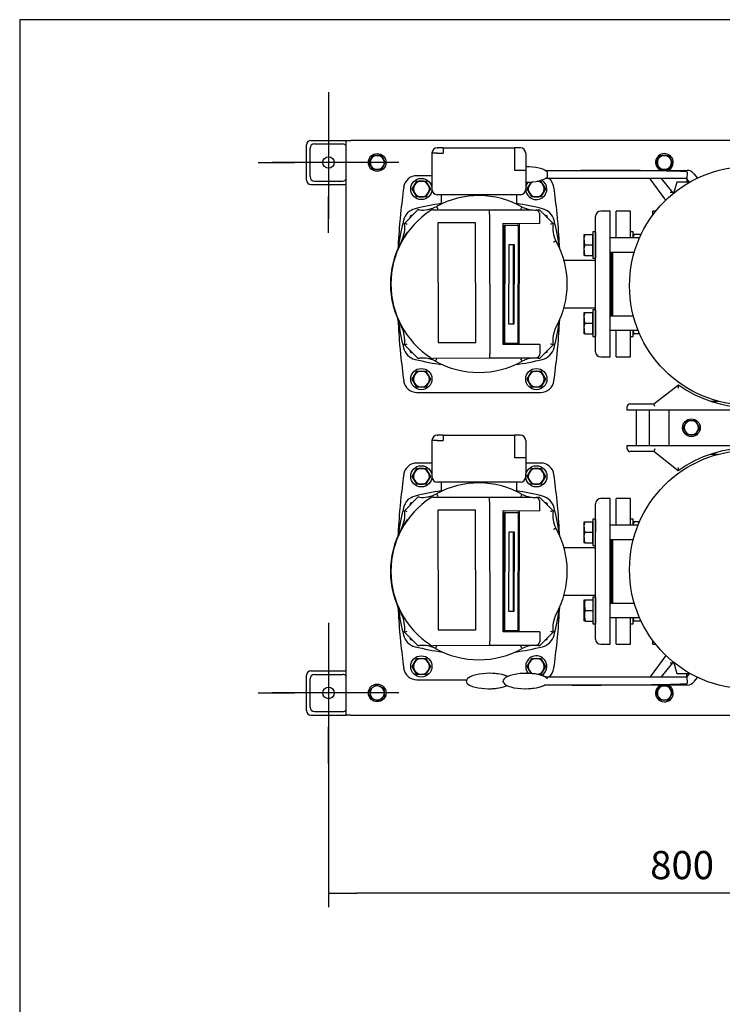
# Model space of a CAD drawing. Units: millimetres. Extents: x 91 to 3739, y 91 to 2609.
# Drawn here: x 91 to 886, y 1495 to 2609 of the extents above; entities that cross this region are included whole.
import ezdxf
from ezdxf.lldxf.tags import DXFTag

# ---------------------------------------------------------------- set-up
doc = ezdxf.new("R2010")
doc.units = ezdxf.units.MM
for name, color, linetype in [('11009_BASE_RUNNE', 7, 'Continuous'), ('11016_BASEPLATE.', 7, 'Continuous'), ('12019_PANEL_STAN', 7, 'Continuous'), ('15SV05R040T_A_DD', 7, 'Continuous'), ('72003_1P-NCH-DN5', 7, 'Continuous'), ('Default', 7, 'Continuous'), ('HANDLE_50MM', 7, 'Continuous'), ('HV4.022', 7, 'Continuous'), ('M10_PLAIN_WASHER', 7, 'Continuous'), ('M10_X_30_LG_HEX_', 7, 'Continuous'), ('M10_X_60_LG_HEX_', 7, 'Continuous'), ('M12_PLAIN_WASHER', 7, 'Continuous'), ('M12_X_50_LG_HEX_', 7, 'Continuous'), ('M16_FULL_HEX_NUT', 7, 'Continuous'), ('M16_PLAIN_WASHER', 7, 'Continuous'), ('M16_X_110_LG_HEX', 7, 'Continuous'), ('ROLLY_DN50', 7, 'Continuous'), ('SPACER', 7, 'Continuous'), ('ZILMET_24_LH_(NO', 7, 'Continuous'), ('ZILMET_FOOT_BRAC', 7, 'Continuous')]:
    doc.layers.add(name, color=color, linetype=linetype)
doc.styles.add('SEACAD_seiso_ttf', font='AGENCYR.TTF')
tags = doc.linetypes.add('CENTER2', pattern=[28.575, 19.05, -3.175, 3.175, -3.175]).pattern_tags.tags
tags[10:11] = [DXFTag(74, 4), DXFTag(75, 0), DXFTag(340, '0'), DXFTag(46, 0.0), DXFTag(50, 0.0), DXFTag(44, 0.0), DXFTag(45, 0.0)]
tags[8:9] = [DXFTag(74, 4), DXFTag(75, 0), DXFTag(340, '0'), DXFTag(46, 0.0), DXFTag(50, 0.0), DXFTag(44, 0.0), DXFTag(45, 0.0)]
tags[6:7] = [DXFTag(74, 4), DXFTag(75, 0), DXFTag(340, '0'), DXFTag(46, 0.0), DXFTag(50, 0.0), DXFTag(44, 0.0), DXFTag(45, 0.0)]
tags[4:5] = [DXFTag(74, 4), DXFTag(75, 0), DXFTag(340, '0'), DXFTag(46, 0.0), DXFTag(50, 0.0), DXFTag(44, 0.0), DXFTag(45, 0.0)]
doc.dimstyles.new('ISO', dxfattribs={"dimtxt": 31.818182, "dimasz": 31.818182, "dimexe": 15.909091, "dimexo": 0, "dimgap": 15.909091, "dimtad": 1, "dimtxsty": 'SEACAD_seiso_ttf', "dimblk1": '_SE_FILLED', "dimblk2": '_SE_FILLED', "dimsah": 1, "dimcen": 15.909091, "dimadec": 0, "dimazin": 0, "dimtfac": 1, "dimtmove": 0, "dimatfit": 3, "dimfxl": 1, "dimtolj": 1, "dimarcsym": 0})

# ---------------------------------------------------------------- blocks, each defined once
blk = doc.blocks.new('SEANNOT_GROUP1')
at = {"layer": 'Default', "color": 7, "linetype": 'CENTER2'}
for p, q in [((440.4, 1927.1), (440.4, 1885.9)), ((440.4, 1911.2), (440.4, 1784)), ((360.8, 1847.6), (402, 1847.6)), ((504, 1847.6), (376.7, 1847.6)), ((519.9, 1847.6), (478.7, 1847.6)), ((440.4, 1768), (440.4, 1809.3))]:
    blk.add_line(p, q, dxfattribs=at)
blk = doc.blocks.new('SEANNOT_GROUP4')
at = {"layer": 'Default', "color": 7, "linetype": 'CENTER2'}
for p, q in [((440.4, 2527.1), (440.4, 2485.9)), ((440.4, 2511.2), (440.4, 2384)), ((360.8, 2447.6), (402, 2447.6)), ((504, 2447.6), (376.7, 2447.6)), ((519.9, 2447.6), (478.7, 2447.6)), ((440.4, 2368), (440.4, 2409.3))]:
    blk.add_line(p, q, dxfattribs=at)
blk = doc.blocks.new('SE1')
at = {"layer": '11009_BASE_RUNNE', "color": 7, "linetype": 'Continuous'}
for p, q in [((420.4, 2472.6), (460.4, 2472.6)), ((415.4, 2427.6), (415.4, 2467.6)), ((419.4, 2431.6), (419.4, 2463.6)), ((424.4, 2468.6), (456.4, 2468.6)), ((420.4, 2422.6), (460.4, 2422.6)), ((424.4, 2426.6), (456.4, 2426.6)), ((420.4, 1872.6), (460.4, 1872.6)), ((415.4, 1827.6), (415.4, 1867.6)), ((419.4, 1831.6), (419.4, 1863.6)), ((424.4, 1868.6), (456.4, 1868.6)), ((424.4, 1826.6), (456.4, 1826.6)), ((420.4, 1822.6), (460.4, 1822.6))]:
    blk.add_line(p, q, dxfattribs=at)
for centre in [(440.4, 2447.6), (440.4, 1847.6)]:
    blk.add_circle(centre, 6.5, dxfattribs=at)
for centre, start, end in [((420.4, 2467.6), 90, 180), ((424.4, 2463.6), 90, 180), ((456.4, 2463.6), 36.8699, 90), ((424.4, 2431.6), 180, 270), ((456.4, 2431.6), 270, 323.1301), ((420.4, 2427.6), 180, 270), ((420.4, 1867.6), 90, 180), ((424.4, 1863.6), 90, 180), ((456.4, 1863.6), 36.8699, 90), ((420.4, 1827.6), 180, 270), ((424.4, 1831.6), 180, 270), ((456.4, 1831.6), 270, 323.1301)]:
    blk.add_arc(centre, 5, start, end, dxfattribs=at)
at = {"layer": '11016_BASEPLATE.', "color": 7, "linetype": 'Continuous'}
for p, q in [((460.4, 1822.6), (460.4, 2472.6)), ((460.4, 2472.6), (465.4, 2472.6)), ((1022.9, 2472.6), (465.4, 2472.6)), ((465.4, 1822.6), (460.4, 1822.6)), ((465.4, 1822.6), (1022.9, 1822.6))]:
    blk.add_line(p, q, dxfattribs=at)
at = {"layer": '12019_PANEL_STAN', "color": 7, "linetype": 'Continuous'}
for p, q in [((872.5, 2177.6), (881.3, 2177.6)), ((825.9, 2127.6), (825.9, 2167.6)), ((872.5, 2117.6), (881.3, 2117.6))]:
    blk.add_line(p, q, dxfattribs=at)
at = {"layer": '15SV05R040T_A_DD', "color": 7, "linetype": 'Continuous'}
for p, q in [((563.4, 2464.1), (564, 2464.1)), ((570, 2464.1), (564, 2464.1)), ((570, 2464.1), (570, 2458.1)), ((570, 2464.1), (650.7, 2464.1)), ((650.7, 2464.1), (650.7, 2458.1)), ((656.7, 2464.1), (650.7, 2464.1)), ((657.4, 2464.1), (656.7, 2464.1)), ((557.4, 2458.1), (557.4, 2417.1)), ((563.4, 2458.1), (557.4, 2458.1)), ((563.4, 2458.1), (570, 2458.1)), ((650.7, 2458.1), (650.7, 2438.6)), ((663.4, 2458.1), (663.4, 2438.6)), ((557.4, 2432.6), (540.2, 2432.6)), ((657.4, 2438.6), (650.7, 2438.6)), ((663.4, 2438.6), (657.4, 2438.6)), ((663.4, 2438.6), (663.4, 2417.1)), ((657.4, 2411.1), (563.4, 2411.1)), ((567.9, 2411.1), (567.9, 2400.6)), ((652.9, 2411.1), (652.9, 2400.6)), ((533.1, 2387.3), (532.5, 2385)), ((535.5, 2387.9), (533.1, 2387.3)), ((687.6, 2387.3), (685.2, 2387.9)), ((688.2, 2385), (687.6, 2387.3)), ((742.4, 2233.6), (742.4, 2386.6)), ((758.9, 2392.6), (748.4, 2392.6)), ((758.9, 2227.6), (758.9, 2392.6)), ((760.4, 2273.9), (760.4, 2346.3)), ((742.4, 2336.8), (706.7, 2336.8)), ((706.7, 2283.3), (742.4, 2283.3)), ((532.5, 2235.2), (533.1, 2232.9)), ((533.1, 2232.9), (535.5, 2232.3)), ((685.2, 2232.3), (687.6, 2232.9)), ((687.6, 2232.9), (688.2, 2235.2)), ((748.4, 2227.6), (758.9, 2227.6)), ((540.2, 2187.6), (680.5, 2187.6)), ((563.4, 2139.1), (564, 2139.1)), ((570, 2139.1), (564, 2139.1)), ((570, 2139.1), (570, 2133.1)), ((570, 2139.1), (650.7, 2139.1)), ((650.7, 2139.1), (650.7, 2133.1)), ((656.7, 2139.1), (650.7, 2139.1)), ((657.4, 2139.1), (656.7, 2139.1)), ((557.4, 2133.1), (557.4, 2092.1)), ((563.4, 2133.1), (557.4, 2133.1)), ((563.4, 2133.1), (570, 2133.1)), ((650.7, 2133.1), (650.7, 2113.6)), ((663.4, 2133.1), (663.4, 2113.6)), ((557.4, 2107.6), (540.2, 2107.6)), ((657.4, 2113.6), (650.7, 2113.6)), ((663.4, 2113.6), (657.4, 2113.6)), ((663.4, 2113.6), (663.4, 2092.1)), ((680.5, 2107.6), (663.4, 2107.6)), ((657.4, 2086.1), (563.4, 2086.1)), ((567.9, 2086.1), (567.9, 2075.6)), ((652.9, 2086.1), (652.9, 2075.6)), ((533.1, 2062.3), (532.5, 2060)), ((535.5, 2062.9), (533.1, 2062.3)), ((687.6, 2062.3), (685.2, 2062.9)), ((688.2, 2060), (687.6, 2062.3)), ((742.4, 1908.6), (742.4, 2061.6)), ((758.9, 2067.6), (748.4, 2067.6)), ((758.9, 1902.6), (758.9, 2067.6)), ((760.4, 1948.9), (760.4, 2021.3)), ((742.4, 2011.8), (706.7, 2011.8)), ((706.7, 1958.3), (742.4, 1958.3)), ((532.5, 1910.2), (533.1, 1907.9)), ((533.1, 1907.9), (535.5, 1907.3)), ((685.2, 1907.3), (687.6, 1907.9)), ((687.6, 1907.9), (688.2, 1910.2)), ((748.4, 1902.6), (758.9, 1902.6)), ((540.2, 1862.6), (596.7, 1862.6))]:
    blk.add_line(p, q, dxfattribs=at)
for centre, radius, start, end in [((563.4, 2458.1), 6, 90, 180), ((657.4, 2458.1), 6, 0, 90), ((540.2, 2417.6), 15, 90, 172.129), ((680.5, 2417.6), 15, 7.871, 52.0347), ((1317.9, 2310.1), 800, 172.129, 174.2694), ((563.4, 2417.1), 6, 180, 270), ((657.4, 2417.1), 6, 270, 0), ((-97.1, 2310.1), 800, 5.7306, 7.871), ((542.6, 2377.8), 18, 103.8996, 166.1004), ((610.4, 2104.1), 300, 98.1443, 103.8996), ((610.4, 2104.1), 300, 76.1004, 81.8557), ((678.1, 2377.8), 18, 13.8996, 76.1004), ((1317.9, 2310.1), 800, 174.2694, 174.8626), ((-97.1, 2310.1), 800, 5.1374, 5.7306), ((748.4, 2386.6), 6, 90, 180), ((1317.9, 2310.1), 800, 174.8626, 177.1608), ((816.4, 2310.1), 300, 166.1004, 172.1305), ((404.4, 2310.1), 300, 7.8695, 13.8996), ((-97.1, 2310.1), 800, 2.846, 5.1374), ((1317.9, 2310.1), 800, 182.8946, 185.1374), ((816.4, 2310.1), 300, 188.0344, 193.8996), ((404.4, 2310.1), 300, 346.1004, 352.1305), ((-97.1, 2310.1), 800, 354.8626, 357.1257), ((1317.9, 2310.1), 800, 185.1374, 185.7306), ((-97.1, 2310.1), 800, 354.2694, 354.8626), ((1317.9, 2310.1), 800, 185.7306, 187.871), ((542.6, 2242.4), 18, 193.8996, 256.1004), ((678.1, 2242.4), 18, 283.8996, 346.1004), ((-97.1, 2310.1), 800, 352.129, 354.2694), ((748.4, 2233.6), 6, 180, 270), ((610.4, 2516.1), 300, 256.1004, 262.1305), ((610.4, 2516.1), 300, 277.8695, 283.8996), ((540.2, 2202.6), 15, 187.871, 270), ((680.5, 2202.6), 15, 270, 352.129), ((563.4, 2133.1), 6, 90, 180), ((657.4, 2133.1), 6, 0, 90), ((540.2, 2092.6), 15, 90, 172.129), ((680.5, 2092.6), 15, 7.871, 90), ((1317.9, 1985.1), 800, 172.129, 174.2694), ((-97.1, 1985.1), 800, 5.7306, 7.871), ((563.4, 2092.1), 6, 180, 270), ((657.4, 2092.1), 6, 270, 0), ((610.4, 1779.1), 300, 98.1443, 103.8996), ((610.4, 1779.1), 300, 76.1004, 81.8557), ((1317.9, 1985.1), 800, 174.2694, 174.8626), ((542.6, 2052.8), 18, 103.8996, 166.1004), ((678.1, 2052.8), 18, 13.8996, 76.1004), ((-97.1, 1985.1), 800, 5.1374, 5.7306), ((748.4, 2061.6), 6, 90, 180), ((1317.9, 1985.1), 800, 174.8626, 177.1608), ((816.4, 1985.1), 300, 166.1004, 172.1305), ((404.4, 1985.1), 300, 7.8695, 13.8996), ((-97.1, 1985.1), 800, 2.846, 5.1374), ((1317.9, 1985.1), 800, 182.8946, 185.1374), ((816.4, 1985.1), 300, 188.0344, 193.8996), ((404.4, 1985.1), 300, 346.1004, 352.1305), ((-97.1, 1985.1), 800, 354.8626, 357.1257), ((1317.9, 1985.1), 800, 185.1374, 185.7306), ((1317.9, 1985.1), 800, 185.7306, 187.871), ((542.6, 1917.4), 18, 193.8996, 256.1004), ((678.1, 1917.4), 18, 283.8996, 346.1004), ((-97.1, 1985.1), 800, 352.129, 354.2694), ((-97.1, 1985.1), 800, 354.2694, 354.8626), ((748.4, 1908.6), 6, 180, 270), ((610.4, 2191.1), 300, 256.1004, 262.1305), ((610.4, 2191.1), 300, 277.8695, 283.8996), ((540.2, 1877.6), 15, 187.871, 270), ((680.5, 1877.6), 15, 308.2393, 352.129)]:
    blk.add_arc(centre, radius, start, end, dxfattribs=at)
at = {"layer": '72003_1P-NCH-DN5', "color": 7, "linetype": 'Continuous'}
for p, q in [((761.9, 2273.9), (761.9, 2346.3)), ((761.9, 1948.9), (761.9, 2021.3))]:
    blk.add_line(p, q, dxfattribs=at)
at = {"layer": 'HANDLE_50MM', "color": 7, "linetype": 'Continuous'}
for p, q in [((685, 2438.7), (725.9, 2438.7)), ((804.4, 2429.3), (685.5, 2429.4)), ((845.9, 2429.3), (685.6, 2429.4)), ((688, 2431.4), (688, 2436.7)), ((725.9, 2438.7), (846, 2438.6)), ((804.4, 2429.3), (804.4, 2429.2)), ((822, 2405.1), (804.4, 2429.2)), ((816.7, 2429.3), (829.4, 2413.5)), ((846, 2436.6), (845.9, 2429.2)), ((845.9, 2429.3), (845.9, 2425.5)), ((848.8, 2425.3), (845.9, 2429.2)), ((846, 2436.6), (846, 2437.1)), ((853.8, 2434.8), (857.7, 2429.9)), ((663.9, 2425.4), (664.2, 2425.4)), ((834.4, 2425.5), (831.2, 2413.5)), ((848.6, 2425.5), (834.4, 2425.5)), ((831.5, 2413.5), (826.8, 2413.5)), ((822, 1890.1), (804.4, 1866)), ((829.4, 1881.7), (816.7, 1865.9)), ((826.8, 1881.7), (831.5, 1881.7)), ((831.2, 1881.7), (834.4, 1869.7)), ((622.7, 1869.8), (622.4, 1869.8)), ((664.2, 1869.8), (663.9, 1869.8)), ((685.4, 1865.8), (845.9, 1865.9)), ((685.5, 1865.8), (804.4, 1865.9)), ((804.4, 1866), (804.4, 1865.9)), ((834.4, 1869.7), (848.6, 1869.7)), ((848.8, 1869.9), (845.9, 1866)), ((845.9, 1865.9), (845.9, 1869.7)), ((845.9, 1866), (846, 1858.6)), ((857.7, 1865.3), (853.8, 1860.4)), ((621.3, 1852.4), (621.6, 1852.4)), ((662.8, 1852.4), (663.1, 1852.4)), ((715.8, 1856.5), (684.7, 1856.4)), ((846, 1856.6), (715.8, 1856.5)), ((846, 1858.1), (846, 1858.6))]:
    blk.add_line(p, q, dxfattribs=at)
for centre, start, end in [((846, 2428.6), 38.6578, 89.939), ((680.7, 1856.9), 43.1645, 62.0544), ((846, 1866.6), 270.061, 321.3422)]:
    blk.add_arc(centre, 10, start, end, dxfattribs=at)
for centre, major_axis, ratio, start_param, end_param in [((663.7, 2434.1), (25.7, -0.2), 0.338554, 0.32461, 1.595643), ((663.7, 2434.1), (25.7, -0.2), 0.338554, 4.703212, 5.981046), ((752.9, 2431.4), (64.9, -0.1), 0.030812, 3.141593, 3.205772), ((725.9, 2436.7), (125, -0.1), 0.016005, 0.279616, 1.570796), ((663.4, 2434.1), (25.7, -0.2), 0.338554, 4.714741, 4.736718), ((621.9, 1861.1), (25.7, 0.2), 0.338554, 0.601403, 5.626817), ((622.2, 1861.1), (25.7, 0.2), 0.338554, 0.611117, 1.546638), ((663.4, 1861.1), (25.7, 0.2), 0.338554, 0.2866, 5.693101), ((663.7, 1861.1), (25.7, 0.2), 0.338554, 0.30214, 1.546638), ((622.2, 1861.1), (25.7, 0.2), 0.338554, 4.687543, 5.617058), ((663.7, 1861.1), (25.7, 0.2), 0.338554, 4.687543, 5.699113), ((715.8, 1858.5), (135, 0.1), 0.01481, 4.712389, 6.014275)]:
    blk.add_ellipse(centre, major_axis=major_axis, ratio=ratio, start_param=start_param, end_param=end_param, dxfattribs=at)
at = {"layer": 'HV4.022', "color": 7, "linetype": 'Continuous'}
for p, q in [((562.6, 2397.9), (564, 2395.3)), ((526.2, 2378.7), (540.7, 2393.2)), ((558.6, 2394.2), (622.1, 2394.2)), ((622.1, 2394.2), (668.6, 2394.2)), ((622.4, 2389.2), (622.4, 2389.2)), ((622.4, 2389.2), (622.9, 2231.2)), ((678.9, 2394.2), (694.5, 2378.7)), ((679, 2389.3), (679, 2378.7)), ((606.6, 2379.5), (564, 2379.4)), ((564, 2379.4), (564.5, 2243.9)), ((607, 2244), (606.6, 2379.5)), ((638.1, 2378.8), (679, 2378.7)), ((638.1, 2241.9), (638.1, 2378.8)), ((639, 2242.8), (639.3, 2376.8)), ((640.2, 2376.8), (639.3, 2376.8)), ((639.3, 2376.8), (653.9, 2376.8)), ((639.9, 2242.8), (640.2, 2376.8)), ((640.2, 2376.8), (654.8, 2376.8)), ((654.8, 2376.8), (653.9, 2376.8)), ((654.8, 2376.8), (654.4, 2242.8)), ((656.2, 2241.9), (656.6, 2378.8)), ((644.5, 2264.8), (644.7, 2354.8)), ((644.7, 2354.8), (650.2, 2354.8)), ((649.3, 2354.8), (649.1, 2264.8)), ((650.2, 2354.8), (650, 2264.8)), ((649.1, 2264.8), (644.5, 2264.8)), ((650, 2264.8), (644.5, 2264.8)), ((650, 2264.8), (649.1, 2264.8)), ((540.7, 2227), (526.2, 2241.5)), ((564.5, 2243.9), (607, 2244)), ((679.4, 2241.9), (638.1, 2241.9)), ((639.9, 2242.8), (639, 2242.8)), ((654.4, 2242.8), (639.9, 2242.8)), ((679.4, 2241.9), (679.5, 2231.4)), ((694.5, 2241.5), (680, 2227)), ((679.5, 2231.4), (679.4, 2230.6)), ((622.6, 2226.2), (558.6, 2226)), ((673.8, 2226.4), (622.6, 2226.2)), ((675.3, 2226.5), (673.8, 2226.4)), ((562.6, 2072.9), (564, 2070.3)), ((526.2, 2053.7), (540.7, 2068.2)), ((558.6, 2069.2), (622.1, 2069.2)), ((622.1, 2069.2), (668.6, 2069.2)), ((622.4, 2064.2), (622.4, 2064.2)), ((622.4, 2064.2), (622.9, 1906.2)), ((678.9, 2069.2), (694.5, 2053.7)), ((679, 2064.3), (679, 2053.7)), ((606.6, 2054.5), (564, 2054.4)), ((564, 2054.4), (564.5, 1918.9)), ((607, 1919), (606.6, 2054.5)), ((638.1, 2053.8), (679, 2053.7)), ((638.1, 1916.9), (638.1, 2053.8)), ((639, 1917.8), (639.3, 2051.8)), ((640.2, 2051.8), (639.3, 2051.8)), ((639.3, 2051.8), (653.9, 2051.8)), ((639.9, 1917.8), (640.2, 2051.8)), ((640.2, 2051.8), (654.8, 2051.8)), ((654.8, 2051.8), (653.9, 2051.8)), ((654.8, 2051.8), (654.4, 1917.8)), ((656.2, 1916.9), (656.6, 2053.8)), ((644.5, 1939.8), (644.7, 2029.8)), ((644.7, 2029.8), (650.2, 2029.8)), ((649.3, 2029.8), (649.1, 1939.8)), ((650.2, 2029.8), (650, 1939.8)), ((649.1, 1939.8), (644.5, 1939.8)), ((650, 1939.8), (644.5, 1939.8)), ((650, 1939.8), (649.1, 1939.8)), ((540.7, 1902), (526.2, 1916.5)), ((564.5, 1918.9), (607, 1919)), ((679.4, 1916.9), (638.1, 1916.9)), ((639.9, 1917.8), (639, 1917.8)), ((654.4, 1917.8), (639.9, 1917.8)), ((679.4, 1916.9), (679.5, 1906.4)), ((694.5, 1916.5), (680, 1902)), ((679.5, 1906.4), (679.4, 1905.6)), ((622.6, 1901.2), (558.6, 1901)), ((673.8, 1901.4), (622.6, 1901.2)), ((675.3, 1901.5), (673.8, 1901.4))]:
    blk.add_line(p, q, dxfattribs=at)
for centre, radius, start, end in [((610.4, 2310.1), 100, 60.6118, 118.5462), ((546.9, 2425.8), 32, 279.7923, 286.2639), ((546.9, 2425.8), 32, 286.2639, 289.6254), ((546.9, 2425.8), 32, 289.6254, 295.5075), ((546.9, 2425.8), 32, 295.5075, 299.3556), ((-1227.4, 3401.6), 2137.5, 331.8915, 331.9719), ((673.8, 2425.8), 32, 243.3333, 260.7291), ((610.4, 2310.1), 99.5, 123.163, 236.778), ((542.8, 2391.1), 3, 83.3566, 135), ((546.9, 2425.8), 32, 263.3566, 279.7923), ((558.6, 2389.2), 5, 90, 123.163), ((601.8, 2390.4), 20.7, 356.7199, 10.6407), ((673.8, 2425.8), 32, 260.7291, 273.0175), ((673.8, 2425.8), 32, 273.0175, 279.2709), ((674.1, 2389.2), 4.88, 10.2102, 73.4765), ((494.6, 2373.6), 32, 332.3172, 9.2123), ((480, 2235.6), 150.4, 70.8147, 72.0911), ((740.7, 2235.6), 150.4, 107.8965, 109.1736), ((726.1, 2373.5), 32, 170.763, 207.1732), ((610.4, 2310.1), 100, 144.1772, 201.6471), ((610.4, 2310.1), 100, 331.2806, 29.2348), ((610.4, 2310.1), 100, 201.6471, 208.2845), ((494.6, 2246.6), 32, 350.7712, 30.1497), ((726.1, 2246.6), 32, 151.1801, 189.1915), ((480, 2384.6), 150.4, 287.9007, 289.1775), ((740.8, 2384.7), 150.5, 250.8049, 252.0807), ((602.2, 2230), 20.7, 349.5433, 3.4621), ((674.5, 2231.5), 5.02, 279.6095, 350.3905), ((542.8, 2229.1), 3, 225, 276.7059), ((546.9, 2194.4), 32, 80.3059, 96.7059), ((546.9, 2194.4), 32, 73.9557, 80.3059), ((558.6, 2231), 5, 236.778, 270.1817), ((546.9, 2194.4), 32, 70.5593, 73.9557), ((546.9, 2194.4), 32, 64.7131, 70.5593), ((546.9, 2194.4), 32, 63.2468, 64.7131), ((610.4, 2310.1), 100, 240.6378, 299.4059), ((-1176, 1246.7), 2078.9, 28.0075, 28.0902), ((673.8, 2194.4), 32, 90.1817, 116.6078), ((673.8, 2194.4), 32, 87.6594, 90.1817), ((673.8, 2194.4), 32, 83.2837, 87.6594), ((677.9, 2229.1), 3, 263.2837, 315), ((610.4, 1985.1), 100, 60.6118, 118.5462), ((546.9, 2100.8), 32, 289.6254, 295.5075), ((546.9, 2100.8), 32, 295.5075, 299.3556), ((-1227.4, 3076.6), 2137.5, 331.8915, 331.9719), ((673.8, 2100.8), 32, 243.3333, 260.7291), ((610.4, 1985.1), 99.5, 123.163, 236.778), ((542.8, 2066.1), 3, 83.3566, 135), ((546.9, 2100.8), 32, 263.3566, 279.7923), ((546.9, 2100.8), 32, 279.7923, 286.2639), ((546.9, 2100.8), 32, 286.2639, 289.6254), ((558.6, 2064.2), 5, 90, 123.163), ((601.8, 2065.4), 20.7, 356.7199, 10.6407), ((673.8, 2100.8), 32, 260.7291, 273.0175), ((673.8, 2100.8), 32, 273.0175, 279.2709), ((674.1, 2064.2), 4.88, 10.2102, 73.4765), ((494.6, 2048.6), 32, 332.3172, 9.2123), ((480, 1910.6), 150.4, 70.8147, 72.0911), ((740.7, 1910.6), 150.4, 107.8965, 109.1736), ((726.1, 2048.5), 32, 170.763, 207.1732), ((610.4, 1985.1), 100, 144.1772, 201.6471), ((610.4, 1985.1), 100, 331.2806, 29.2348), ((610.4, 1985.1), 100, 201.6471, 208.2845), ((494.6, 1921.6), 32, 350.7712, 30.1497), ((726.1, 1921.6), 32, 151.1801, 189.1915), ((480, 2059.6), 150.4, 287.9007, 289.1775), ((740.8, 2059.7), 150.5, 250.8049, 252.0807), ((602.2, 1905), 20.7, 349.5433, 3.4621), ((674.5, 1906.5), 5.02, 279.6095, 350.3905), ((542.8, 1904.1), 3, 225, 276.7059), ((546.9, 1869.4), 32, 80.3059, 96.7059), ((546.9, 1869.4), 32, 73.9557, 80.3059), ((558.6, 1906), 5, 236.778, 270.1817), ((546.9, 1869.4), 32, 70.5593, 73.9557), ((546.9, 1869.4), 32, 64.7131, 70.5593), ((546.9, 1869.4), 32, 63.2468, 64.7131), ((610.4, 1985.1), 100, 240.6378, 299.4059), ((-1176, 921.7), 2078.9, 28.0075, 28.0902), ((673.8, 1869.4), 32, 90.1817, 116.6078), ((673.8, 1869.4), 32, 87.6594, 90.1817), ((673.8, 1869.4), 32, 83.2837, 87.6594), ((677.9, 1904.1), 3, 263.2837, 315)]:
    blk.add_arc(centre, radius, start, end, dxfattribs=at)
for points in [[(678.9, 2390.1), (678.9, 2389.8), (679, 2389.5), (679, 2389.3)], [(678.9, 2065.1), (678.9, 2064.8), (679, 2064.5), (679, 2064.3)]]:
    blk.add_open_spline(points, degree=3, dxfattribs=at)
for points in [[(697.6, 2358.9), (697.6, 2358.9), (697.6, 2358.9), (697.5, 2358.9), (697.5, 2358.9), (697.3, 2358.8), (697.3, 2358.7), (697.1, 2358.6), (697, 2358.6), (696.7, 2358.5), (696.6, 2358.4), (696.3, 2358.2), (696.1, 2358.1), (695.8, 2358), (695.7, 2357.9), (695.3, 2357.7), (695.1, 2357.6), (695, 2357.5)], [(561.3, 2222.9), (561.3, 2222.9), (561.3, 2223), (561.4, 2223), (561.4, 2223.1), (561.5, 2223.2), (561.5, 2223.3), (561.6, 2223.5), (561.7, 2223.6), (561.8, 2223.8), (561.9, 2224), (562, 2224.3), (562.1, 2224.4), (562.3, 2224.7), (562.4, 2224.9), (562.5, 2225.2), (562.6, 2225.4), (562.7, 2225.6)], [(697.6, 2033.9), (697.6, 2033.9), (697.6, 2033.9), (697.5, 2033.9), (697.5, 2033.9), (697.3, 2033.8), (697.3, 2033.7), (697.1, 2033.6), (697, 2033.6), (696.7, 2033.5), (696.6, 2033.4), (696.3, 2033.2), (696.1, 2033.1), (695.8, 2033), (695.7, 2032.9), (695.3, 2032.7), (695.1, 2032.6), (695, 2032.5)], [(561.3, 1897.9), (561.3, 1897.9), (561.3, 1898), (561.4, 1898), (561.4, 1898.1), (561.5, 1898.2), (561.5, 1898.3), (561.6, 1898.5), (561.7, 1898.6), (561.8, 1898.8), (561.9, 1899), (562, 1899.3), (562.1, 1899.4), (562.3, 1899.7), (562.4, 1899.9), (562.5, 1900.2), (562.6, 1900.4), (562.7, 1900.6)]]:
    blk.add_open_spline(points, degree=3, knots=[0, 0, 0, 0, 0.125, 0.125, 0.25, 0.25, 0.375, 0.375, 0.5, 0.5, 0.625, 0.625, 0.75, 0.75, 0.875, 0.875, 1, 1, 1, 1], dxfattribs=at)
at = {"layer": 'M10_PLAIN_WASHER', "color": 7, "linetype": 'Continuous'}
for centre in [(495.4, 2447.6), (850.9, 2147.6), (495.4, 1847.6)]:
    blk.add_circle(centre, 10, dxfattribs=at)
for centre, start, end in [((820.4, 2447.6), 0, 244.0268), ((820.4, 2447.6), 295.8512, 0), ((820.4, 1847.6), 115.9732, 0), ((820.4, 1847.6), 0, 64.1488)]:
    blk.add_arc(centre, 10, start, end, dxfattribs=at)
at = {"layer": 'M10_X_30_LG_HEX_', "color": 7, "linetype": 'Continuous'}
for p, q in [((486.1, 2447.6), (488.4, 2451.6)), ((488.4, 2451.6), (490.7, 2455.6)), ((490.7, 2455.6), (495.4, 2455.6)), ((495.4, 2455.6), (500, 2455.6)), ((500, 2455.6), (502.3, 2451.6)), ((502.3, 2451.6), (504.6, 2447.6)), ((811.1, 2447.6), (813.4, 2451.6)), ((813.4, 2451.6), (815.7, 2455.6)), ((815.7, 2455.6), (820.4, 2455.6)), ((820.4, 2455.6), (825, 2455.6)), ((825, 2455.6), (827.3, 2451.6)), ((827.3, 2451.6), (829.6, 2447.6)), ((488.4, 2443.6), (486.1, 2447.6)), ((490.7, 2439.6), (488.4, 2443.6)), ((495.4, 2439.6), (490.7, 2439.6)), ((500, 2439.6), (495.4, 2439.6)), ((502.3, 2443.6), (500, 2439.6)), ((504.6, 2447.6), (502.3, 2443.6)), ((813.4, 2443.6), (811.1, 2447.6)), ((815.7, 2439.6), (813.4, 2443.6)), ((820.4, 2439.6), (815.7, 2439.6)), ((825, 2439.6), (820.4, 2439.6)), ((827.3, 2443.6), (825, 2439.6)), ((829.6, 2447.6), (827.3, 2443.6)), ((486.9, 1851.3), (490.6, 1854)), ((487.4, 1846.7), (486.9, 1851.3)), ((490.6, 1854), (494.3, 1856.8)), ((494.3, 1856.8), (498.5, 1854.9)), ((498.5, 1854.9), (502.8, 1853.1)), ((502.8, 1853.1), (503.3, 1848.5)), ((811.1, 1847.6), (813.4, 1851.6)), ((813.4, 1851.6), (815.7, 1855.6)), ((815.7, 1855.6), (820.4, 1855.6)), ((820.4, 1855.6), (825, 1855.6)), ((825, 1855.6), (827.3, 1851.6)), ((827.3, 1851.6), (829.6, 1847.6)), ((487.9, 1842.1), (487.4, 1846.7)), ((492.2, 1840.3), (487.9, 1842.1)), ((496.4, 1838.4), (492.2, 1840.3)), ((500.1, 1841.2), (496.4, 1838.4)), ((503.8, 1843.9), (500.1, 1841.2)), ((503.3, 1848.5), (503.8, 1843.9)), ((813.4, 1843.6), (811.1, 1847.6)), ((815.7, 1839.6), (813.4, 1843.6)), ((820.4, 1839.6), (815.7, 1839.6)), ((825, 1839.6), (820.4, 1839.6)), ((827.3, 1843.6), (825, 1839.6)), ((829.6, 1847.6), (827.3, 1843.6))]:
    blk.add_line(p, q, dxfattribs=at)
for centre, start, end in [((495.4, 2447.6), 150, 210), ((495.4, 2447.6), 90, 150), ((495.4, 2447.6), 30, 90), ((495.4, 2447.6), 330, 30), ((820.4, 2447.6), 150, 210), ((820.4, 2447.6), 90, 150), ((820.4, 2447.6), 30, 90), ((820.4, 2447.6), 330, 30), ((495.4, 2447.6), 210, 270), ((495.4, 2447.6), 270, 330), ((820.4, 2447.6), 210, 270), ((820.4, 2447.6), 270, 330), ((495.4, 1847.6), 126.5683, 186.5683), ((495.4, 1847.6), 66.5683, 126.5683), ((495.4, 1847.6), 6.5683, 66.5683), ((820.4, 1847.6), 150, 210), ((820.4, 1847.6), 90, 150), ((820.4, 1847.6), 30, 90), ((820.4, 1847.6), 330, 30), ((495.4, 1847.6), 186.5683, 246.5683), ((495.4, 1847.6), 246.5683, 306.5683), ((495.4, 1847.6), 306.5683, 6.5683), ((820.4, 1847.6), 210, 270), ((820.4, 1847.6), 270, 330)]:
    blk.add_arc(centre, 8, start, end, dxfattribs=at)
at = {"layer": 'M10_X_60_LG_HEX_', "color": 7, "linetype": 'Continuous'}
for p, q in [((841.6, 2147.6), (843.9, 2151.6)), ((843.9, 2151.6), (846.2, 2155.6)), ((846.2, 2155.6), (850.9, 2155.6)), ((850.9, 2155.6), (855.5, 2155.6)), ((855.5, 2155.6), (857.8, 2151.6)), ((857.8, 2151.6), (860.1, 2147.6)), ((843.9, 2143.6), (841.6, 2147.6)), ((846.2, 2139.6), (843.9, 2143.6)), ((850.9, 2139.6), (846.2, 2139.6)), ((855.5, 2139.6), (850.9, 2139.6)), ((857.8, 2143.6), (855.5, 2139.6)), ((860.1, 2147.6), (857.8, 2143.6))]:
    blk.add_line(p, q, dxfattribs=at)
for start, end in [(150, 210), (90, 150), (30, 90), (330, 30), (210, 270), (270, 330)]:
    blk.add_arc((850.9, 2147.6), 8, start, end, dxfattribs=at)
at = {"layer": 'M12_PLAIN_WASHER', "color": 7, "linetype": 'Continuous'}
for centre in [(545.4, 2417.6), (545.4, 2202.6), (675.4, 2202.6), (545.4, 2092.6), (675.4, 2092.6), (545.4, 1877.6)]:
    blk.add_circle(centre, 12, dxfattribs=at)
for centre, start, end in [((675.4, 2417.6), 0, 58.0408), ((675.4, 2417.6), 139.1686, 0), ((675.4, 1877.6), 0, 220.8314), ((675.4, 1877.6), 301.9592, 0)]:
    blk.add_arc(centre, 12, start, end, dxfattribs=at)
at = {"layer": 'M12_X_50_LG_HEX_', "color": 7, "linetype": 'Continuous'}
for p, q in [((535, 2417.6), (537.6, 2422.1)), ((537.6, 2413.1), (535, 2417.6)), ((537.6, 2422.1), (540.2, 2426.6)), ((540.2, 2426.6), (545.4, 2426.6)), ((545.4, 2426.6), (550.5, 2426.6)), ((550.5, 2426.6), (553.1, 2422.1)), ((553.1, 2422.1), (555.7, 2417.6)), ((555.7, 2417.6), (553.1, 2413.1)), ((665, 2417.6), (667.6, 2422.1)), ((667.6, 2413.1), (665, 2417.6)), ((667.6, 2422.1), (669.7, 2425.7)), ((676.6, 2426.6), (680.5, 2426.6)), ((680.5, 2426.6), (683.1, 2422.1)), ((683.1, 2422.1), (685.7, 2417.6)), ((685.7, 2417.6), (683.1, 2413.1)), ((540.2, 2408.6), (537.6, 2413.1)), ((545.4, 2408.6), (540.2, 2408.6)), ((550.5, 2408.6), (545.4, 2408.6)), ((553.1, 2413.1), (550.5, 2408.6)), ((670.2, 2408.6), (667.6, 2413.1)), ((675.4, 2408.6), (670.2, 2408.6)), ((680.5, 2408.6), (675.4, 2408.6)), ((683.1, 2413.1), (680.5, 2408.6)), ((535, 2202.6), (537.6, 2207.1)), ((537.6, 2207.1), (540.2, 2211.6)), ((540.2, 2211.6), (545.4, 2211.6)), ((545.4, 2211.6), (550.5, 2211.6)), ((550.5, 2211.6), (553.1, 2207.1)), ((553.1, 2207.1), (555.7, 2202.6)), ((665, 2202.6), (667.6, 2207.1)), ((667.6, 2207.1), (670.2, 2211.6)), ((670.2, 2211.6), (675.4, 2211.6)), ((675.4, 2211.6), (680.5, 2211.6)), ((680.5, 2211.6), (683.1, 2207.1)), ((683.1, 2207.1), (685.7, 2202.6)), ((537.6, 2198.1), (535, 2202.6)), ((540.2, 2193.6), (537.6, 2198.1)), ((553.1, 2198.1), (550.5, 2193.6)), ((555.7, 2202.6), (553.1, 2198.1)), ((667.6, 2198.1), (665, 2202.6)), ((670.2, 2193.6), (667.6, 2198.1)), ((683.1, 2198.1), (680.5, 2193.6)), ((685.7, 2202.6), (683.1, 2198.1)), ((545.4, 2193.6), (540.2, 2193.6)), ((550.5, 2193.6), (545.4, 2193.6)), ((675.4, 2193.6), (670.2, 2193.6)), ((680.5, 2193.6), (675.4, 2193.6)), ((535, 2092.6), (537.6, 2097.1)), ((537.6, 2097.1), (540.2, 2101.6)), ((540.2, 2101.6), (545.4, 2101.6)), ((545.4, 2101.6), (550.5, 2101.6)), ((550.5, 2101.6), (553.1, 2097.1)), ((553.1, 2097.1), (555.7, 2092.6)), ((665, 2092.6), (667.6, 2097.1)), ((667.6, 2097.1), (670.2, 2101.6)), ((670.2, 2101.6), (675.4, 2101.6)), ((675.4, 2101.6), (680.5, 2101.6)), ((680.5, 2101.6), (683.1, 2097.1)), ((683.1, 2097.1), (685.7, 2092.6)), ((537.6, 2088.1), (535, 2092.6)), ((540.2, 2083.6), (537.6, 2088.1)), ((545.4, 2083.6), (540.2, 2083.6)), ((550.5, 2083.6), (545.4, 2083.6)), ((553.1, 2088.1), (550.5, 2083.6)), ((555.7, 2092.6), (553.1, 2088.1)), ((667.6, 2088.1), (665, 2092.6)), ((670.2, 2083.6), (667.6, 2088.1)), ((675.4, 2083.6), (670.2, 2083.6)), ((680.5, 2083.6), (675.4, 2083.6)), ((683.1, 2088.1), (680.5, 2083.6)), ((685.7, 2092.6), (683.1, 2088.1)), ((535, 1877.6), (537.6, 1882.1)), ((537.6, 1882.1), (540.2, 1886.6)), ((540.2, 1886.6), (545.4, 1886.6)), ((545.4, 1886.6), (550.5, 1886.6)), ((550.5, 1886.6), (553.1, 1882.1)), ((553.1, 1882.1), (555.7, 1877.6)), ((665, 1877.6), (667.6, 1882.1)), ((667.6, 1882.1), (670.2, 1886.6)), ((670.2, 1886.6), (675.4, 1886.6)), ((675.4, 1886.6), (680.5, 1886.6)), ((680.5, 1886.6), (683.1, 1882.1)), ((683.1, 1882.1), (685.7, 1877.6)), ((537.6, 1873.1), (535, 1877.6)), ((540.2, 1868.6), (537.6, 1873.1)), ((553.1, 1873.1), (550.5, 1868.6)), ((555.7, 1877.6), (553.1, 1873.1)), ((667.6, 1873.1), (665, 1877.6)), ((669.6, 1869.5), (667.6, 1873.1)), ((683.1, 1873.1), (680.5, 1868.6)), ((685.7, 1877.6), (683.1, 1873.1)), ((545.4, 1868.6), (540.2, 1868.6)), ((550.5, 1868.6), (545.4, 1868.6)), ((680.5, 1868.6), (676.6, 1868.6))]:
    blk.add_line(p, q, dxfattribs=at)
for centre, start, end in [((545.4, 2417.6), 150, 210), ((545.4, 2417.6), 90, 150), ((545.4, 2417.6), 30, 90), ((545.4, 2417.6), 330, 30), ((675.4, 2417.6), 150, 210), ((675.4, 2417.6), 114.5986, 150), ((675.4, 2417.6), 30, 81.7702), ((675.4, 2417.6), 330, 30), ((545.4, 2417.6), 210, 270), ((545.4, 2417.6), 270, 330), ((675.4, 2417.6), 210, 270), ((675.4, 2417.6), 270, 330), ((545.4, 2202.6), 150, 210), ((545.4, 2202.6), 90, 150), ((545.4, 2202.6), 30, 90), ((545.4, 2202.6), 330, 30), ((675.4, 2202.6), 150, 210), ((675.4, 2202.6), 90, 150), ((675.4, 2202.6), 30, 90), ((675.4, 2202.6), 330, 30), ((545.4, 2202.6), 210, 270), ((545.4, 2202.6), 270, 330), ((675.4, 2202.6), 210, 270), ((675.4, 2202.6), 270, 330), ((545.4, 2092.6), 150, 210), ((545.4, 2092.6), 90, 150), ((545.4, 2092.6), 30, 90), ((545.4, 2092.6), 330, 30), ((675.4, 2092.6), 150, 210), ((675.4, 2092.6), 90, 150), ((675.4, 2092.6), 30, 90), ((675.4, 2092.6), 330, 30), ((545.4, 2092.6), 210, 270), ((545.4, 2092.6), 270, 330), ((675.4, 2092.6), 210, 270), ((675.4, 2092.6), 270, 330), ((545.4, 1877.6), 150, 210), ((545.4, 1877.6), 90, 150), ((545.4, 1877.6), 30, 90), ((545.4, 1877.6), 330, 30), ((675.4, 1877.6), 150, 210), ((675.4, 1877.6), 90, 150), ((675.4, 1877.6), 30, 90), ((675.4, 1877.6), 330, 30), ((545.4, 1877.6), 210, 270), ((545.4, 1877.6), 270, 330), ((675.4, 1877.6), 210, 245.4014), ((675.4, 1877.6), 278.2298, 330)]:
    blk.add_arc(centre, 9, start, end, dxfattribs=at)
at = {"layer": 'M16_FULL_HEX_NUT', "color": 7, "linetype": 'Continuous'}
for p, q in [((785.9, 2366.3), (784.9, 2366.3)), ((794, 2366.3), (785.9, 2366.3)), ((784.9, 2253.9), (785.9, 2253.9)), ((792.2, 2253.9), (785.9, 2253.9)), ((785.9, 2041.3), (784.9, 2041.3)), ((792.2, 2041.3), (785.9, 2041.3)), ((784.9, 1928.9), (785.9, 1928.9)), ((794, 1928.9), (785.9, 1928.9))]:
    blk.add_line(p, q, dxfattribs=at)
for centre, radius, start, end in [((803.4, 2360.1), 18.5, 160.3966, 173.0895), ((803.6, 2260.2), 18.8, 186.9246, 199.4644), ((803.4, 2035.1), 18.5, 160.3966, 173.0895), ((803.6, 1935.2), 18.8, 186.9246, 199.4644)]:
    blk.add_arc(centre, radius, start, end, dxfattribs=at)
at = {"layer": 'M16_PLAIN_WASHER', "color": 7, "linetype": 'Continuous'}
for p, q in [((739.4, 2369.3), (739.4, 2339.3)), ((742.4, 2369.3), (739.4, 2369.3)), ((742.4, 2369.3), (742.4, 2339.3)), ((784.9, 2369.3), (781.9, 2369.3)), ((784.9, 2362.3), (784.9, 2369.3)), ((739.4, 2339.3), (742.4, 2339.3)), ((739.4, 2280.9), (739.4, 2250.9)), ((742.4, 2280.9), (739.4, 2280.9)), ((742.4, 2280.9), (742.4, 2250.9)), ((739.4, 2250.9), (742.4, 2250.9)), ((781.9, 2250.9), (784.9, 2250.9)), ((784.9, 2250.9), (784.9, 2257.9)), ((739.4, 2044.3), (739.4, 2014.3)), ((742.4, 2044.3), (739.4, 2044.3)), ((742.4, 2044.3), (742.4, 2029.3)), ((784.9, 2044.3), (781.9, 2044.3)), ((784.9, 2037.3), (784.9, 2044.3)), ((739.4, 2014.3), (742.4, 2014.3)), ((739.4, 1955.9), (739.4, 1925.9)), ((742.4, 1955.9), (739.4, 1955.9)), ((742.4, 1955.9), (742.4, 1925.9)), ((784.9, 1925.9), (784.9, 1932.9)), ((739.4, 1925.9), (742.4, 1925.9)), ((781.9, 1925.9), (784.9, 1925.9))]:
    blk.add_line(p, q, dxfattribs=at)
at = {"layer": 'M16_X_110_LG_HEX', "color": 7, "linetype": 'Continuous'}
for p, q in [((729.4, 2360.3), (729.4, 2366.3)), ((729.4, 2366.3), (730.4, 2366.3)), ((730.4, 2366.3), (738.9, 2366.3)), ((738.9, 2366.3), (738.9, 2354.3)), ((739.4, 2365.5), (738.9, 2365.5)), ((792.2, 2362.3), (758.9, 2362.3)), ((729.4, 2348.3), (729.4, 2360.3)), ((730.4, 2354.3), (738.9, 2354.3)), ((738.9, 2354.3), (738.9, 2342.3)), ((729.4, 2342.3), (729.4, 2348.3)), ((730.4, 2342.3), (729.4, 2342.3)), ((730.4, 2342.3), (738.9, 2342.3)), ((738.9, 2343), (739.4, 2343)), ((758.9, 2346.3), (786.4, 2346.3)), ((729.4, 2271.9), (729.4, 2277.9)), ((729.4, 2277.9), (730.4, 2277.9)), ((729.4, 2259.9), (729.4, 2271.9)), ((730.4, 2277.9), (738.9, 2277.9)), ((738.9, 2277.9), (738.9, 2265.9)), ((739.4, 2277.1), (738.9, 2277.1)), ((785.3, 2273.9), (758.9, 2273.9)), ((730.4, 2265.9), (738.9, 2265.9)), ((738.9, 2265.9), (738.9, 2253.9)), ((729.4, 2253.9), (729.4, 2259.9)), ((730.4, 2253.9), (729.4, 2253.9)), ((730.4, 2253.9), (738.9, 2253.9)), ((738.9, 2254.7), (739.4, 2254.7)), ((758.9, 2257.9), (790.5, 2257.9)), ((729.4, 2035.3), (729.4, 2041.3)), ((729.4, 2041.3), (730.4, 2041.3)), ((730.4, 2041.3), (738.9, 2041.3)), ((738.9, 2041.3), (738.9, 2029.3)), ((739.4, 2040.5), (738.9, 2040.5)), ((729.4, 2023.3), (729.4, 2035.3)), ((730.4, 2029.3), (738.9, 2029.3)), ((738.9, 2029.3), (738.9, 2017.3)), ((790.5, 2037.3), (758.9, 2037.3)), ((729.4, 2017.3), (729.4, 2023.3)), ((730.4, 2017.3), (729.4, 2017.3)), ((730.4, 2017.3), (738.9, 2017.3)), ((738.9, 2018), (739.4, 2018)), ((758.9, 2021.3), (785.3, 2021.3)), ((729.4, 1946.9), (729.4, 1952.9)), ((729.9, 1946.9), (729.9, 1952.9)), ((729.9, 1952.9), (730.9, 1952.9)), ((730.9, 1952.9), (739.4, 1952.9)), ((786.4, 1948.9), (758.9, 1948.9)), ((729.4, 1934.9), (729.4, 1946.9)), ((729.9, 1934.9), (729.9, 1946.9)), ((730.9, 1940.9), (739.4, 1940.9)), ((729.4, 1928.9), (729.4, 1934.9)), ((729.9, 1928.9), (729.9, 1934.9)), ((730.9, 1928.9), (729.9, 1928.9)), ((730.9, 1928.9), (739.4, 1928.9)), ((758.9, 1932.9), (792.2, 1932.9))]:
    blk.add_line(p, q, dxfattribs=at)
for centre, radius, start, end in [((748.1, 2360), 18.8, 160.5356, 179.2083), ((747.9, 2360.5), 18.5, 180.6528, 199.6034), ((748.1, 2348), 18.8, 160.5356, 179.2083), ((747.9, 2348.5), 18.5, 180.6528, 199.6034), ((748.1, 2271.6), 18.8, 160.5356, 179.2083), ((747.9, 2272.1), 18.5, 180.6528, 199.6034), ((748.1, 2259.6), 18.8, 160.5356, 179.2083), ((747.9, 2260.1), 18.5, 180.6528, 199.6034), ((748.1, 2035), 18.8, 160.5356, 179.2083), ((747.9, 2035.5), 18.5, 180.6528, 199.6034), ((748.1, 2023), 18.8, 160.5356, 179.2083), ((747.9, 2023.5), 18.5, 180.6528, 199.6034), ((748.1, 1946.6), 18.8, 167.3725, 179.2083), ((748.6, 1946.6), 18.8, 160.5356, 179.2083), ((747.9, 1947.1), 18.5, 180.6528, 190.1158), ((748.1, 1934.6), 18.8, 167.3725, 179.2083), ((748.4, 1947.1), 18.5, 180.6528, 199.6034), ((748.6, 1934.6), 18.8, 160.5356, 179.2083), ((747.9, 1935.1), 18.5, 180.6528, 190.1158), ((748.4, 1935.1), 18.5, 180.6528, 199.6034)]:
    blk.add_arc(centre, radius, start, end, dxfattribs=at)
at = {"layer": 'ROLLY_DN50', "color": 7, "linetype": 'Continuous'}
for p, q in [((765.9, 2362.3), (765.9, 2392.6)), ((781.9, 2392.6), (765.9, 2392.6)), ((781.9, 2362.3), (781.9, 2392.6)), ((807.4, 2388.4), (807.4, 2392.6)), ((810.6, 2392.6), (807.4, 2392.6)), ((765.9, 2227.6), (765.9, 2257.9)), ((781.9, 2227.6), (781.9, 2257.9)), ((765.9, 2227.6), (781.9, 2227.6)), ((807.4, 2227.6), (807.4, 2227.8)), ((807.4, 2227.6), (807.5, 2227.6)), ((765.9, 2037.3), (765.9, 2067.6)), ((781.9, 2067.6), (765.9, 2067.6)), ((781.9, 2037.3), (781.9, 2067.6)), ((807.4, 2067.4), (807.4, 2067.6)), ((807.5, 2067.6), (807.4, 2067.6)), ((765.9, 1902.6), (765.9, 1932.9)), ((781.9, 1902.6), (781.9, 1932.9)), ((807.4, 1902.6), (807.4, 1906.8)), ((765.9, 1902.6), (781.9, 1902.6)), ((807.4, 1902.6), (810.6, 1902.6))]:
    blk.add_line(p, q, dxfattribs=at)
at = {"layer": 'SPACER', "color": 7, "linetype": 'Continuous'}
for p, q in [((788.4, 2167.6), (788.4, 2127.6)), ((803.4, 2127.6), (803.4, 2167.6))]:
    blk.add_line(p, q, dxfattribs=at)
at = {"layer": 'ZILMET_24_LH_(NO', "color": 7, "linetype": 'Continuous'}
for centre in [(915.9, 2308.1), (915.9, 1987.1)]:
    blk.add_circle(centre, 135, dxfattribs=at)
at = {"layer": 'ZILMET_FOOT_BRAC', "color": 7, "linetype": 'Continuous'}
for p, q in [((808.4, 2174.6), (836.2, 2196)), ((778.4, 2167.6), (778.4, 2171.6)), ((781.4, 2174.6), (808.4, 2174.6)), ((809.4, 2171.6), (808.4, 2174.6)), ((915.9, 2167.6), (778.4, 2167.6)), ((778.4, 2127.6), (915.9, 2127.6)), ((778.4, 2123.6), (778.4, 2127.6)), ((808.4, 2120.6), (781.4, 2120.6)), ((809.4, 2123.6), (808.4, 2120.6)), ((835.9, 2098.9), (808.4, 2120.6))]:
    blk.add_line(p, q, dxfattribs=at)
for centre, radius, start, end in [((915.9, 2308.1), 137.5, 234.6222, 305.5785), ((781.4, 2171.6), 3, 90, 180), ((781.4, 2123.6), 3, 180, 270), ((915.9, 1987.1), 137.5, 54.6222, 125.5785)]:
    blk.add_arc(centre, radius, start, end, dxfattribs=at)
for points in [[(836.3, 2192.3), (836.3, 2192.4), (836.3, 2192.5), (836.3, 2192.7), (836.3, 2192.8), (836.3, 2193.1), (836.3, 2193.4), (836.3, 2193.8), (836.3, 2194), (836.3, 2194.4), (836.3, 2194.6), (836.3, 2194.9), (836.3, 2195.1), (836.3, 2195.4), (836.3, 2195.5), (836.3, 2195.7), (836.2, 2195.8), (836.2, 2196), (836.2, 2196), (836.2, 2196)], [(836, 2102.7), (836, 2102.6), (835.9, 2102.4), (835.9, 2102.2), (835.9, 2102.1), (835.9, 2101.8), (835.9, 2101.6), (835.9, 2101.1), (835.9, 2100.9), (835.9, 2100.5), (835.9, 2100.4), (835.9, 2100), (835.9, 2099.8), (835.9, 2099.5), (835.9, 2099.4), (835.9, 2099.2), (835.9, 2099.1), (835.9, 2099), (835.9, 2098.9), (835.9, 2098.9)]]:
    blk.add_open_spline(points, degree=3, knots=[0, 0, 0, 0, 0.0625, 0.0625, 0.125, 0.125, 0.25, 0.25, 0.375, 0.375, 0.5, 0.5, 0.625, 0.625, 0.75, 0.75, 0.875, 0.875, 1, 1, 1, 1], dxfattribs=at)
blk = doc.blocks.new('_SE_FILLED')
at = {"color": 0}
blk.add_line((0, 0), (-1, 0), dxfattribs=at)
blk.add_solid([(0, 0), (-1, -0.1665), (-1, 0.1665), (0, 0)], dxfattribs=at)
blk = doc.blocks.new('DMBLK93')
at = {"layer": 'Default', "color": 0, "linetype": 'Continuous', "lineweight": -2, "transparency": 16777216}
for p, q in [((440.4, 1847.6), (440.4, 1605.2)), ((1240.4, 1847.6), (1240.4, 1605.2)), ((1208.5, 1621.1), (472.2, 1621.1))]:
    blk.add_line(p, q, dxfattribs=at)
at = {"layer": 'Defpoints', "color": 0, "linetype": 'Continuous', "transparency": 16777216}
for p in [(440.4, 1847.6), (1240.4, 1847.6), (440.4, 1621.1)]:
    blk.add_point(p, dxfattribs=at)
at = {"layer": 'Default', "color": 0, "linetype": 'Continuous', "lineweight": -2, "transparency": 16777216, "xscale": 31.81818181818182, "yscale": 31.81818181818182, "zscale": 31.81818181818182, "rotation": 180.0000000000001}
blk.add_blockref('_SE_FILLED', (440.4, 1621.1), dxfattribs=at)
at = {"layer": 'Default', "color": 0, "linetype": 'Continuous', "lineweight": -2, "transparency": 16777216, "xscale": 31.81818181818182, "yscale": 31.81818181818182, "zscale": 31.81818181818182}
blk.add_blockref('_SE_FILLED', (1240.4, 1621.1), dxfattribs=at)
at = {"layer": 'Default', "color": 0, "linetype": 'Continuous', "transparency": 16777216, "insert": (840.4, 1652.9), "char_height": 31.818, "attachment_point": 5, "style": 'SEACAD_seiso_ttf'}
blk.add_mtext('\\A1;\\A1;800', dxfattribs=at)

msp = doc.modelspace()

# ---------------------------------------------------------------- linework, layer by layer
at = {"layer": 'Default', "color": 7, "linetype": 'Continuous'}
for p, q in [((3727.273, 2609.091), (90.909, 2609.091)), ((90.909, 2609.091), (90.909, 90.909))]:
    msp.add_line(p, q, dxfattribs=at)

# ---------------------------------------------------------------- block references
at = {"layer": 'Default'}
for name in ['SEANNOT_GROUP4', 'SE1', 'SEANNOT_GROUP1']:
    msp.add_blockref(name, (0, 0), dxfattribs=at)

# ---------------------------------------------------------------- dimensions: what is measured, and where the dimension line sits
at = {"layer": 'Default', "color": 7, "linetype": 'Continuous'}
dim = msp.add_linear_dim(base=(440.353, 1621.08), p1=(1240.353, 1847.595), p2=(440.353, 1847.595), angle=180, text='\\A1;<>', dimstyle='ISO', dxfattribs=at)
dim.commit()
dim.dimension.update_dxf_attribs({"geometry": 'DMBLK93', "text_midpoint": (840.353, 1621.08), "dimtype": 161})

doc.saveas('drawing.dxf')
